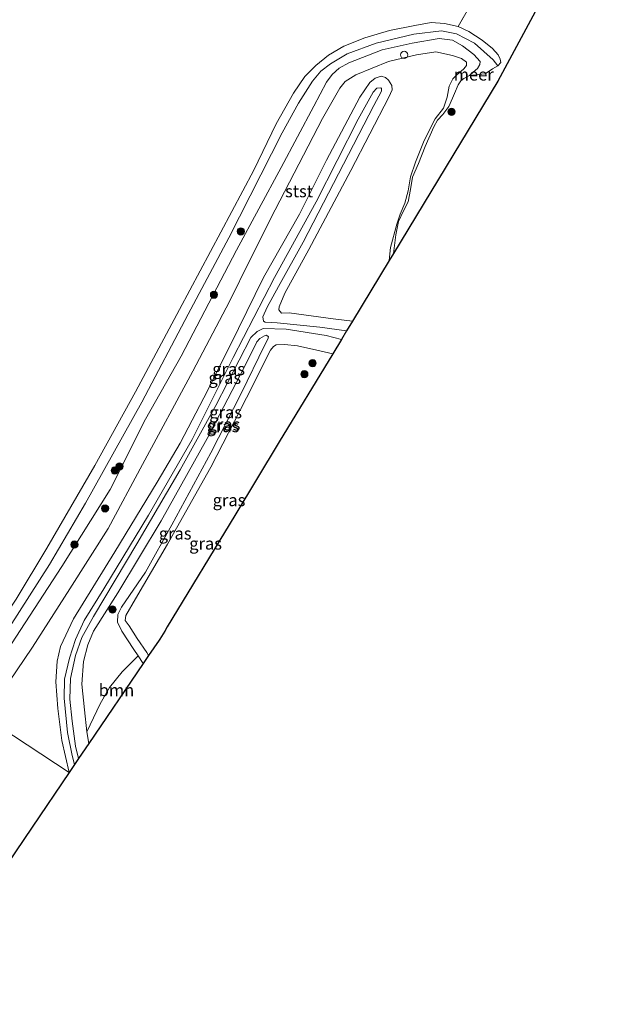
# Model space of a CAD drawing. Units: metres. Extents: x 181138 to 186552, y 562499 to 568750.
# Drawn here: x 183330 to 183453, y 564517 to 564721 of the extents above; entities that cross this region are included whole.
import ezdxf
from ezdxf.enums import TextEntityAlignment as Align

# ---------------------------------------------------------------- set-up
doc = ezdxf.new("R2010")
doc.units = ezdxf.units.M
doc.layers.get('0').update_dxf_attribs({"lineweight": 25})
for name, color, linetype, lineweight in [('B-ME-GR-BOOM-GV-B6', 93, 'Continuous', 18), ('B-ME-GR-BOOM-S-B1', 93, 'Continuous', 18), ('B-ME-GW-KRUINLIJN-L-B1', 93, 'Continuous', 18), ('B-ME-GW-TEENLIJN-L-B1', 93, 'Continuous', 18), ('B-ME-IE-GRASLAND-GV-B6', 93, 'Continuous', 18), ('B-ME-IE-HULPGEOMETRIE-L-B1', 53, 'Continuous', 18), ('B-ME-IE-INRICHTINGSELEMENT-S-B1', 253, 'Continuous', 18), ('B-ME-OB-BEKLEDING-GV-B6', 253, 'Continuous', 18), ('B-ME-OB-WATERLIJN-L-B1', 133, 'OB-WATERLIJN', 18), ('B-ME-OG-WATER-GV-B6', 153, 'Continuous', 18)]:
    doc.layers.add(name, color=color, linetype=linetype, lineweight=lineweight)
doc.layers.add('B-ME-KG-KADASTRAAL-OPNAMEDTMGRENS-L-B1', color=10, linetype='Continuous')
doc.styles.add('NLCS-ISO', font='NLCS-ISO.TTF')
doc.linetypes.add('OB-WATERLIJN', pattern='A,10,[32,NLCS.SHX,S=2,R=0,X=0,Y=0],-12', length=22)

# ---------------------------------------------------------------- blocks, each defined once
blk = doc.blocks.new('boom')
h = blk.add_hatch(color=256)
edge = h.paths.add_edge_path()
edge.add_arc((0, 0), 0.75, 0, 360)
blk.add_circle((0, 0), 0.75)
blk = doc.blocks.new('dtb')
blk.add_circle((0, 0), 0.75)

msp = doc.modelspace()

# ---------------------------------------------------------------- linework, layer by layer
at = {"layer": 'B-ME-GR-BOOM-GV-B6'}
msp.add_polyline3d([(183355.9596, 564587.7729, 0.326), (183344.7445, 564571.2704, 0.3147), (183344.292, 564573.7009, 0.2997), (183347.0805, 564579.4579, 0.2669), (183349.0116, 564582.8599, 0.2318), (183351.6168, 564586.1135, 0.1991), (183354.9002, 564589.3952, 0.329), (183355.9596, 564587.7729, 0.326)], dxfattribs=at)
at = {"layer": 'B-ME-GW-KRUINLIJN-L-B1'}
for points in [[(183406.7899, 564671.0045, 0.1611), (183407.0587, 564673.7232, 0.1726), (183408.3606, 564678.5022, 0.221), (183409.0304, 564680.606, 0.1931), (183410.0113, 564682.8639, 0.1856), (183410.7349, 564685.4066, 0.1968), (183411.1647, 564688.3095, 0.2098), (183412.2239, 564691.3615, 0.2154), (183414.0067, 564695.7959, 0.2507), (183416.3235, 564700.2687, 0.3884), (183418.0154, 564702.5153, 0.3716), (183418.7716, 564704.7581, 0.3772), (183419.2002, 564706.9967, 0.4274), (183419.9177, 564708.5758, 0.4349), (183420.6783, 564709.3309, 0.4591), (183422.2424, 564710.6065, 0.4628), (183422.7772, 564711.2903, 0.4721), (183422.7508, 564711.9831, 0.4739), (183421.752, 564712.7101, 0.4888), (183419.8821, 564713.3855, 0.4981), (183416.4412, 564714.1046, 0.58), (183412.4546, 564713.4665, 0.5855), (183406.6605, 564712.1273, 0.6525), (183399.9268, 564709.3623, 0.6004), (183397.6874, 564707.9852, 0.58), (183396.5806, 564706.6369, 0.5762), (183392.9906, 564700.36, 0.5372), (183383.2023, 564681.4668, 0.5204), (183377.9943, 564671.1177, 0.5781)], [(183383.0924, 564667.5278, 1.2198), (183391.6874, 564683.1654, 1.1696), (183400.3891, 564700.214, 1.2235), (183403.481, 564705.769, 1.0933), (183404.2715, 564706.6453, 1.0877), (183405.0489, 564706.6984, 1.0803), (183405.2149, 564706.546, 1.0654), (183405.2249, 564706.0032, 1.0505), (183403.6055, 564703.0163, 1.0468), (183396.3353, 564688.9015, 1.0896), (183388.9908, 564674.8252, 1.1268), (183383.9139, 564665.6529, 1.2031)], [(183323.2278, 564576.7229, 0.6497), (183333.0873, 564591.1475, 0.6824), (183340.8136, 564603.1991, 0.7339), (183348.7126, 564615.6528, 0.7378), (183355.8133, 564628.9253, 0.7061), (183366.2243, 564648.1715, 0.7002), (183373.7931, 564662.582, 0.6844), (183377.9943, 564671.1177, 0.5781)], [(183383.0924, 564667.5278, 1.2198), (183374.55, 564650.9996, 1.2931), (183366.1011, 564634.0559, 1.2277), (183357.0675, 564618.451, 1.196), (183347.8217, 564603.2235, 1.0396), (183343.7549, 564596.6874, 1.0693), (183341.9599, 564592.7754, 1.0614), (183340.7469, 564588.8856, 1.0792), (183339.7357, 564584.5692, 1.1089), (183339.6563, 564580.6354, 1.0931), (183340.3357, 564573.5462, 1.0792), (183341.2818, 564568.8204, 1.0812), (183341.8001, 564566.9379, 1.0856)], [(183398.0031, 564656.5164, 1.8448), (183392.4688, 564657.2517, 1.8534), (183383.6734, 564658.1224, 1.5386), (183381.1415, 564658.3221, 1.3802), (183380.8083, 564658.4841, 1.3346), (183380.6912, 564659.3633, 1.3148), (183381.5649, 564661.3837, 1.2812), (183383.9139, 564665.6529, 1.2031)], [(183342.6273, 564568.155, 1.0679), (183341.9667, 564570.7347, 1.0535), (183341.3123, 564575.9006, 1.1208), (183340.7978, 564580.4435, 1.103), (183340.9698, 564584.6817, 1.1386), (183341.9768, 564589.442, 1.0911), (183343.2669, 564593.1928, 1.0951), (183345.6884, 564597.5209, 1.1129), (183354.6851, 564612.5445, 1.0891), (183363.5956, 564627.7762, 1.196), (183370.953, 564641.0652, 1.2059), (183378.2312, 564655.1145, 1.2594), (183379.4995, 564656.3706, 1.2832), (183380.7301, 564656.9862, 1.297), (183385.5408, 564656.8464, 1.4198), (183393.7788, 564655.5685, 1.7663), (183396.9283, 564654.7442, 1.7663)], [(183354.9002, 564589.3952, 0.329), (183354.0435, 564590.707, 0.3314), (183351.5566, 564594.4563, 0.5195), (183350.6734, 564596.3609, 0.5492), (183350.7621, 564597.908, 0.5432), (183351.4912, 564599.4175, 0.5353), (183356.4644, 564606.6619, 0.4977), (183361.8842, 564616.4647, 0.5452), (183369.9715, 564631.3223, 0.6165), (183376.1818, 564643.5903, 0.6383), (183381.1309, 564653.5963, 0.6957), (183381.7374, 564654.772, 0.7412), (183381.8523, 564655.2735, 0.7927)]]:
    msp.add_polyline3d(points, dxfattribs=at)
at = {"layer": 'B-ME-GW-TEENLIJN-L-B1'}
for points in [[(183375.2385, 564673.1451, -0.3017), (183384.4833, 564690.2225, -0.3147), (183391.2531, 564702.8764, -0.3091), (183393.8208, 564707.8317, -0.2329), (183394.9968, 564709.4128, -0.218), (183396.4591, 564710.7555, -0.2143), (183398.4321, 564711.8562, -0.218), (183405.3333, 564714.5624, -0.2477), (183411.52, 564715.8765, -0.2217), (183417.1122, 564716.8727, -0.2403), (183419.885, 564716.501, -0.2942), (183421.9256, 564715.3832, -0.3519), (183424.2544, 564713.5684, -0.3817), (183425.5977, 564712.1436, -0.3835), (183425.5403, 564711.4802, -0.3872), (183425.0221, 564710.6651, -0.3872), (183424.1499, 564709.9492, -0.4021), (183423.4176, 564709.203, -0.603)], [(183380.8471, 564667.5449, 0.7009), (183388.2595, 564680.6003, 0.6469), (183393.8637, 564691.7384, 0.7362), (183400.7519, 564704.7834, 0.7436), (183402.7735, 564707.7545, 0.7976), (183403.8832, 564708.7005, 0.7808), (183405.1334, 564709.0641, 0.7715), (183406.0002, 564708.8538, 0.7827), (183406.6368, 564708.2917, 0.792), (183407.3672, 564707.1573, 0.7957), (183407.3909, 564706.2961, 0.7604), (183406.7396, 564704.7627, 0.7195), (183398.8914, 564689.6092, 0.6153), (183390.1826, 564673.2905, 0.7288), (183385.2209, 564664.3035, 0.7808)], [(183375.2385, 564673.1451, -0.3017), (183363.8472, 564651.2488, -0.3037), (183356.4342, 564638.2366, -0.2363), (183349.1597, 564623.7041, -0.2502), (183339.1858, 564607.8251, -0.3294), (183325.8717, 564587.5013, -0.3175), (183320.0647, 564578.801, -0.3048)], [(183340.6648, 564565.2673, 0.6989), (183339.1314, 564571.9024, 0.7096), (183338.3476, 564578.5393, 0.7155), (183337.9338, 564584.0177, 0.7531), (183338.1752, 564588.2847, 0.7294), (183338.9141, 564591.3423, 0.7373), (183341.5406, 564597.0584, 0.761), (183350.0879, 564610.8648, 0.7967), (183358.8591, 564625.2206, 0.8125), (183363.5765, 564633.2868, 0.8046), (183369.3365, 564644.2588, 0.8323), (183375.641, 564656.9497, 0.8145), (183380.8471, 564667.5449, 0.7009)], [(183385.2209, 564664.3035, 0.7808), (183384.0609, 564661.478, 0.761), (183384.0135, 564660.8475, 0.769), (183384.5375, 564660.1703, 0.765), (183386.1163, 564660.2489, 0.7333), (183395.2324, 564659.0092, 0.7036), (183399.1969, 564658.4847, 0.7434)], [(183381.8523, 564655.2735, 0.7927), (183381.4227, 564655.6142, 0.8165), (183381.0071, 564655.5011, 0.7947), (183380.0335, 564654.9415, 0.7531), (183379.4721, 564654.2188, 0.7452), (183376.8918, 564649.0348, 0.7135), (183369.2102, 564634.2805, 0.6581), (183359.715, 564617.2712, 0.666), (183350.7004, 564602.3859, 0.5967), (183345.6988, 564594.4515, 0.565), (183344.5193, 564591.6461, 0.5096), (183343.6476, 564588.2253, 0.4858), (183343.2924, 564583.5357, 0.5116), (183343.8567, 564578.2625, 0.4462), (183344.292, 564573.7009, 0.2997)], [(183395.1297, 564651.7787, -0.0866), (183392.4561, 564652.3681, -0.0171), (183387.8242, 564653.3833, 0.1868), (183385.165, 564653.6537, 0.1611), (183383.4581, 564653.5865, 0.1136), (183382.9216, 564653.2778, 0.0839), (183382.2906, 564652.5067, 0.0799), (183377.2849, 564642.6987, -0.0369), (183369.9141, 564628.3448, -0.13), (183360.9753, 564612.4428, -0.2527), (183354.3629, 564601.1266, -0.2408), (183352.3769, 564597.7101, -0.2468), (183352.2753, 564596.6956, -0.2745), (183353.0398, 564595.5518, -0.2725), (183354.7033, 564592.9668, -0.221), (183356.7274, 564590.0517, -0.1894), (183357.0837, 564589.4271, -0.1894)]]:
    msp.add_polyline3d(points, dxfattribs=at)
at = {"layer": 'B-ME-IE-GRASLAND-GV-B6'}
for points in [[(183328.3191, 564595.3174, -0.3595), (183336.5993, 564608.2791, -0.3575), (183344.0371, 564620.9063, -0.2763), (183355.7009, 564641.744, -0.3555), (183365.2702, 564659.9358, -0.3773), (183373.6328, 564675.7156, -0.43), (183384.6635, 564697.4145, -0.3649), (183388.0541, 564703.5169, -0.3128), (183390.9523, 564708.0739, -0.3203), (183392.6504, 564710.1239, -0.3575), (183394.6392, 564711.6266, -0.391), (183398.1433, 564713.6946, -0.4654), (183404.1011, 564715.9106, -0.4151), (183411.8687, 564717.7984, -0.4003), (183417.6141, 564718.4272, -0.3984), (183420.7201, 564717.8257, -0.4542), (183424.4318, 564715.8953, -0.5212), (183428.3065, 564712.4465, -0.4747), (183429.2222, 564711.1969, -0.603)], [(183325.8717, 564587.5013, -0.3175), (183339.1858, 564607.8251, -0.3294), (183349.1597, 564623.7041, -0.2502), (183356.4342, 564638.2366, -0.2363), (183363.8472, 564651.2488, -0.3037), (183375.2385, 564673.1451, -0.3017), (183384.4833, 564690.2225, -0.3147), (183391.2531, 564702.8764, -0.3091), (183393.8208, 564707.8317, -0.2329), (183394.9968, 564709.4128, -0.218), (183396.4591, 564710.7555, -0.2143), (183398.4321, 564711.8562, -0.218), (183405.3333, 564714.5624, -0.2477), (183411.52, 564715.8765, -0.2217), (183417.1122, 564716.8727, -0.2403), (183419.885, 564716.501, -0.2942), (183421.9256, 564715.3832, -0.3519), (183424.2544, 564713.5684, -0.3817), (183425.5977, 564712.1436, -0.3835), (183425.5403, 564711.4802, -0.3872), (183425.0221, 564710.6651, -0.3872), (183424.1499, 564709.9492, -0.4021), (183423.4176, 564709.203, -0.603)], [(183429.2222, 564711.1969, -0.603), (183428.1644, 564710.5776, -0.603), (183426.652, 564709.6099, -0.603), (183425.2931, 564709.4725, -0.603), (183423.4176, 564709.203, -0.603), (183424.1499, 564709.9492, -0.4021), (183425.0221, 564710.6651, -0.3872), (183425.5403, 564711.4802, -0.3872), (183425.5977, 564712.1436, -0.3835), (183424.2544, 564713.5684, -0.3817), (183421.9256, 564715.3832, -0.3519), (183419.885, 564716.501, -0.2942), (183417.1122, 564716.8727, -0.2403), (183411.52, 564715.8765, -0.2217), (183405.3333, 564714.5624, -0.2477), (183398.4321, 564711.8562, -0.218), (183396.4591, 564710.7555, -0.2143), (183394.9968, 564709.4128, -0.218), (183393.8208, 564707.8317, -0.2329), (183391.2531, 564702.8764, -0.3091), (183384.4833, 564690.2225, -0.3147), (183375.2385, 564673.1451, -0.3017), (183363.8472, 564651.2488, -0.3037), (183356.4342, 564638.2366, -0.2363), (183349.1597, 564623.7041, -0.2502), (183339.1858, 564607.8251, -0.3294), (183325.8717, 564587.5013, -0.3175)], [(183406.7899, 564671.0045, 0.1611), (183399.1969, 564658.4847, 0.7434), (183395.2324, 564659.0092, 0.7036), (183386.1163, 564660.2489, 0.7333), (183384.5375, 564660.1703, 0.765), (183384.0135, 564660.8475, 0.769), (183384.0609, 564661.478, 0.761), (183385.2209, 564664.3035, 0.7808), (183390.1826, 564673.2905, 0.7288), (183398.8914, 564689.6092, 0.6153), (183406.7396, 564704.7627, 0.7195), (183407.3909, 564706.2961, 0.7604), (183407.3672, 564707.1573, 0.7957), (183406.6368, 564708.2917, 0.792), (183406.0002, 564708.8538, 0.7827), (183405.1334, 564709.0641, 0.7715), (183403.8832, 564708.7005, 0.7808), (183402.7735, 564707.7545, 0.7976), (183400.7519, 564704.7834, 0.7436), (183393.8637, 564691.7384, 0.7362), (183388.2595, 564680.6003, 0.6469), (183380.8471, 564667.5449, 0.7009), (183375.641, 564656.9497, 0.8145), (183369.3365, 564644.2588, 0.8323), (183363.5765, 564633.2868, 0.8046), (183358.8591, 564625.2206, 0.8125), (183350.0879, 564610.8648, 0.7967), (183341.5406, 564597.0584, 0.761), (183338.9141, 564591.3423, 0.7373), (183338.1752, 564588.2847, 0.7294), (183337.9338, 564584.0177, 0.7531), (183338.3476, 564578.5393, 0.7155), (183339.1314, 564571.9024, 0.7096), (183340.6648, 564565.2673, 0.6989), (183323.2278, 564576.7229, 0.6497), (183333.0873, 564591.1475, 0.6824), (183340.8136, 564603.1991, 0.7339), (183348.7126, 564615.6528, 0.7378), (183355.8133, 564628.9253, 0.7061), (183366.2243, 564648.1715, 0.7002), (183373.7931, 564662.582, 0.6844), (183377.9943, 564671.1177, 0.5781), (183383.2023, 564681.4668, 0.5204), (183392.9906, 564700.36, 0.5372), (183396.5806, 564706.6369, 0.5762), (183397.6874, 564707.9852, 0.58), (183399.9268, 564709.3623, 0.6004), (183406.6605, 564712.1273, 0.6525), (183412.4546, 564713.4665, 0.5855), (183416.4412, 564714.1046, 0.58), (183419.8821, 564713.3855, 0.4981), (183421.752, 564712.7101, 0.4888), (183422.7508, 564711.9831, 0.4739), (183422.7772, 564711.2903, 0.4721), (183422.2424, 564710.6065, 0.4628), (183420.6783, 564709.3309, 0.4591), (183419.9177, 564708.5758, 0.4349), (183419.2002, 564706.9967, 0.4274), (183418.7716, 564704.7581, 0.3772), (183418.0154, 564702.5153, 0.3716), (183416.3235, 564700.2687, 0.3884), (183414.0067, 564695.7959, 0.2507), (183412.2239, 564691.3615, 0.2154), (183411.1647, 564688.3095, 0.2098), (183410.7349, 564685.4066, 0.1968), (183410.0113, 564682.8639, 0.1856), (183409.0304, 564680.606, 0.1931), (183408.3606, 564678.5022, 0.221), (183407.0587, 564673.7232, 0.1726), (183406.7899, 564671.0045, 0.1611)], [(183423.4176, 564709.203, -0.603), (183422.201, 564708.5956, -0.603), (183421.613, 564708.0997, -0.603), (183421.0389, 564707.3042, -0.603), (183420.2801, 564705.4825, -0.603), (183419.8821, 564704.5813, -0.603), (183419.1242, 564702.8157, -0.603), (183417.8912, 564701.1793, -0.603), (183416.8063, 564700.0364, -0.603), (183416.0259, 564698.6174, -0.603), (183414.1934, 564694.5954, -0.603), (183412.8364, 564691.0523, -0.603), (183411.6315, 564688.2459, -0.603), (183411.188, 564685.6613, -0.603), (183410.6985, 564683.1243, -0.603), (183409.7244, 564681.2966, -0.603), (183408.7164, 564679.1046, -0.603), (183408.1386, 564676.3163, -0.603), (183407.7866, 564673.5993, -0.603), (183407.6918, 564672.4916, -0.603), (183406.7899, 564671.0045, 0.1611), (183407.0587, 564673.7232, 0.1726), (183408.3606, 564678.5022, 0.221), (183409.0304, 564680.606, 0.1931), (183410.0113, 564682.8639, 0.1856), (183410.7349, 564685.4066, 0.1968), (183411.1647, 564688.3095, 0.2098), (183412.2239, 564691.3615, 0.2154), (183414.0067, 564695.7959, 0.2507), (183416.3235, 564700.2687, 0.3884), (183418.0154, 564702.5153, 0.3716), (183418.7716, 564704.7581, 0.3772), (183419.2002, 564706.9967, 0.4274), (183419.9177, 564708.5758, 0.4349), (183420.6783, 564709.3309, 0.4591), (183422.2424, 564710.6065, 0.4628), (183422.7772, 564711.2903, 0.4721), (183422.7508, 564711.9831, 0.4739), (183421.752, 564712.7101, 0.4888), (183419.8821, 564713.3855, 0.4981), (183416.4412, 564714.1046, 0.58), (183412.4546, 564713.4665, 0.5855), (183406.6605, 564712.1273, 0.6525), (183399.9268, 564709.3623, 0.6004), (183397.6874, 564707.9852, 0.58), (183396.5806, 564706.6369, 0.5762), (183392.9906, 564700.36, 0.5372), (183383.2023, 564681.4668, 0.5204), (183377.9943, 564671.1177, 0.5781), (183373.7931, 564662.582, 0.6844), (183366.2243, 564648.1715, 0.7002), (183355.8133, 564628.9253, 0.7061), (183348.7126, 564615.6528, 0.7378), (183340.8136, 564603.1991, 0.7339), (183333.0873, 564591.1475, 0.6824), (183323.2278, 564576.7229, 0.6497)], [(183385.2209, 564664.3035, 0.7808), (183384.0609, 564661.478, 0.761), (183384.0135, 564660.8475, 0.769), (183384.5375, 564660.1703, 0.765), (183386.1163, 564660.2489, 0.7333), (183395.2324, 564659.0092, 0.7036), (183399.1969, 564658.4847, 0.7434), (183398.0031, 564656.5164, 1.8448), (183392.4688, 564657.2517, 1.8534), (183383.6734, 564658.1224, 1.5386), (183381.1415, 564658.3221, 1.3802), (183380.8083, 564658.4841, 1.3346), (183380.6912, 564659.3633, 1.3148), (183381.5649, 564661.3837, 1.2812), (183383.9139, 564665.6529, 1.2031), (183388.9908, 564674.8252, 1.1268), (183396.3353, 564688.9015, 1.0896), (183403.6055, 564703.0163, 1.0468), (183405.2249, 564706.0032, 1.0505), (183405.2149, 564706.546, 1.0654), (183405.0489, 564706.6984, 1.0803), (183404.2715, 564706.6453, 1.0877), (183403.481, 564705.769, 1.0933), (183400.3891, 564700.214, 1.2235), (183391.6874, 564683.1654, 1.1696), (183383.0924, 564667.5278, 1.2198), (183374.55, 564650.9996, 1.2931), (183366.1011, 564634.0559, 1.2277), (183357.0675, 564618.451, 1.196), (183347.8217, 564603.2235, 1.0396), (183343.7549, 564596.6874, 1.0693), (183341.9599, 564592.7754, 1.0614), (183340.7469, 564588.8856, 1.0792), (183339.7357, 564584.5692, 1.1089), (183339.6563, 564580.6354, 1.0931), (183340.3357, 564573.5462, 1.0792), (183341.2818, 564568.8204, 1.0812), (183341.8001, 564566.9379, 1.0856), (183340.6648, 564565.2673, 0.6989), (183339.1314, 564571.9024, 0.7096), (183338.3476, 564578.5393, 0.7155), (183337.9338, 564584.0177, 0.7531), (183338.1752, 564588.2847, 0.7294), (183338.9141, 564591.3423, 0.7373), (183341.5406, 564597.0584, 0.761), (183350.0879, 564610.8648, 0.7967), (183358.8591, 564625.2206, 0.8125), (183363.5765, 564633.2868, 0.8046), (183369.3365, 564644.2588, 0.8323), (183375.641, 564656.9497, 0.8145), (183380.8471, 564667.5449, 0.7009), (183388.2595, 564680.6003, 0.6469), (183393.8637, 564691.7384, 0.7362), (183400.7519, 564704.7834, 0.7436), (183402.7735, 564707.7545, 0.7976), (183403.8832, 564708.7005, 0.7808), (183405.1334, 564709.0641, 0.7715), (183406.0002, 564708.8538, 0.7827), (183406.6368, 564708.2917, 0.792), (183407.3672, 564707.1573, 0.7957), (183407.3909, 564706.2961, 0.7604), (183406.7396, 564704.7627, 0.7195), (183398.8914, 564689.6092, 0.6153), (183390.1826, 564673.2905, 0.7288), (183385.2209, 564664.3035, 0.7808)], [(183383.9139, 564665.6529, 1.2031), (183381.5649, 564661.3837, 1.2812), (183380.6912, 564659.3633, 1.3148), (183380.8083, 564658.4841, 1.3346), (183381.1415, 564658.3221, 1.3802), (183383.6734, 564658.1224, 1.5386), (183392.4688, 564657.2517, 1.8534), (183398.0031, 564656.5164, 1.8448), (183396.9283, 564654.7442, 1.7663), (183393.7788, 564655.5685, 1.7663), (183385.5408, 564656.8464, 1.4198), (183380.7301, 564656.9862, 1.297), (183379.4995, 564656.3706, 1.2832), (183378.2312, 564655.1145, 1.2594), (183370.953, 564641.0652, 1.2059), (183363.5956, 564627.7762, 1.196), (183354.6851, 564612.5445, 1.0891), (183345.6884, 564597.5209, 1.1129), (183343.2669, 564593.1928, 1.0951), (183341.9768, 564589.442, 1.0911), (183340.9698, 564584.6817, 1.1386), (183340.7978, 564580.4435, 1.103), (183341.3123, 564575.9006, 1.1208), (183341.9667, 564570.7347, 1.0535), (183342.6273, 564568.155, 1.0679), (183341.8001, 564566.9379, 1.0856), (183341.2818, 564568.8204, 1.0812), (183340.3357, 564573.5462, 1.0792), (183339.6563, 564580.6354, 1.0931), (183339.7357, 564584.5692, 1.1089), (183340.7469, 564588.8856, 1.0792), (183341.9599, 564592.7754, 1.0614), (183343.7549, 564596.6874, 1.0693), (183347.8217, 564603.2235, 1.0396), (183357.0675, 564618.451, 1.196), (183366.1011, 564634.0559, 1.2277), (183374.55, 564650.9996, 1.2931), (183383.0924, 564667.5278, 1.2198), (183391.6874, 564683.1654, 1.1696), (183400.3891, 564700.214, 1.2235), (183403.481, 564705.769, 1.0933), (183404.2715, 564706.6453, 1.0877), (183405.0489, 564706.6984, 1.0803), (183405.2149, 564706.546, 1.0654), (183405.2249, 564706.0032, 1.0505), (183403.6055, 564703.0163, 1.0468), (183396.3353, 564688.9015, 1.0896), (183388.9908, 564674.8252, 1.1268), (183383.9139, 564665.6529, 1.2031)], [(183396.9283, 564654.7442, 1.7663), (183395.1297, 564651.7787, -0.0866), (183392.4561, 564652.3681, -0.0171), (183387.8242, 564653.3833, 0.1868), (183385.165, 564653.6537, 0.1611), (183383.4581, 564653.5865, 0.1136), (183382.9216, 564653.2778, 0.0839), (183382.2906, 564652.5067, 0.0799), (183377.2849, 564642.6987, -0.0369), (183369.9141, 564628.3448, -0.13), (183360.9753, 564612.4428, -0.2527), (183354.3629, 564601.1266, -0.2408), (183352.3769, 564597.7101, -0.2468), (183352.2753, 564596.6956, -0.2745), (183353.0398, 564595.5518, -0.2725), (183354.7033, 564592.9668, -0.221), (183356.7274, 564590.0517, -0.1894), (183357.0837, 564589.4271, -0.1894), (183355.9596, 564587.7729, 0.326), (183354.9002, 564589.3952, 0.329), (183354.0435, 564590.707, 0.3314), (183351.5566, 564594.4563, 0.5195), (183350.6734, 564596.3609, 0.5492), (183350.7621, 564597.908, 0.5432), (183351.4912, 564599.4175, 0.5353), (183356.4644, 564606.6619, 0.4977), (183361.8842, 564616.4647, 0.5452), (183369.9715, 564631.3223, 0.6165), (183376.1818, 564643.5903, 0.6383), (183381.1309, 564653.5963, 0.6957), (183381.7374, 564654.772, 0.7412), (183381.8523, 564655.2735, 0.7927), (183381.4227, 564655.6142, 0.8165), (183381.0071, 564655.5011, 0.7947), (183380.0335, 564654.9415, 0.7531), (183379.4721, 564654.2188, 0.7452), (183376.8918, 564649.0348, 0.7135), (183369.2102, 564634.2805, 0.6581), (183359.715, 564617.2712, 0.666), (183350.7004, 564602.3859, 0.5967), (183345.6988, 564594.4515, 0.565), (183344.5193, 564591.6461, 0.5096), (183343.6476, 564588.2253, 0.4858), (183343.2924, 564583.5357, 0.5116), (183343.8567, 564578.2625, 0.4462), (183344.292, 564573.7009, 0.2997), (183344.7445, 564571.2704, 0.3147), (183342.6273, 564568.155, 1.0679), (183341.9667, 564570.7347, 1.0535), (183341.3123, 564575.9006, 1.1208), (183340.7978, 564580.4435, 1.103), (183340.9698, 564584.6817, 1.1386), (183341.9768, 564589.442, 1.0911), (183343.2669, 564593.1928, 1.0951), (183345.6884, 564597.5209, 1.1129), (183354.6851, 564612.5445, 1.0891), (183363.5956, 564627.7762, 1.196), (183370.953, 564641.0652, 1.2059), (183378.2312, 564655.1145, 1.2594), (183379.4995, 564656.3706, 1.2832), (183380.7301, 564656.9862, 1.297), (183385.5408, 564656.8464, 1.4198), (183393.7788, 564655.5685, 1.7663), (183396.9283, 564654.7442, 1.7663)], [(183381.8523, 564655.2735, 0.7927), (183381.7374, 564654.772, 0.7412), (183381.1309, 564653.5963, 0.6957), (183376.1818, 564643.5903, 0.6383), (183369.9715, 564631.3223, 0.6165), (183361.8842, 564616.4647, 0.5452), (183356.4644, 564606.6619, 0.4977), (183351.4912, 564599.4175, 0.5353), (183350.7621, 564597.908, 0.5432), (183350.6734, 564596.3609, 0.5492), (183351.5566, 564594.4563, 0.5195), (183354.0435, 564590.707, 0.3314), (183354.9002, 564589.3952, 0.329), (183351.6168, 564586.1135, 0.1991), (183349.0116, 564582.8599, 0.2318), (183347.0805, 564579.4579, 0.2669), (183344.292, 564573.7009, 0.2997), (183343.8567, 564578.2625, 0.4462), (183343.2924, 564583.5357, 0.5116), (183343.6476, 564588.2253, 0.4858), (183344.5193, 564591.6461, 0.5096), (183345.6988, 564594.4515, 0.565), (183350.7004, 564602.3859, 0.5967), (183359.715, 564617.2712, 0.666), (183369.2102, 564634.2805, 0.6581), (183376.8918, 564649.0348, 0.7135), (183379.4721, 564654.2188, 0.7452), (183380.0335, 564654.9415, 0.7531), (183381.0071, 564655.5011, 0.7947), (183381.4227, 564655.6142, 0.8165), (183381.8523, 564655.2735, 0.7927)], [(183395.1297, 564651.7787, -0.0866), (183384.0881, 564633.5728, -0.2978), (183374.8759, 564618.3834, -0.3029), (183360.9064, 564595.35, -0.1505), (183360.4339, 564594.5, -0.1505), (183359.3972, 564592.8329, -0.1188), (183359.2656, 564592.6375, -0.1327), (183357.0837, 564589.4271, -0.1894), (183356.7274, 564590.0517, -0.1894), (183354.7033, 564592.9668, -0.221), (183353.0398, 564595.5518, -0.2725), (183352.2753, 564596.6956, -0.2745), (183352.3769, 564597.7101, -0.2468), (183354.3629, 564601.1266, -0.2408), (183360.9753, 564612.4428, -0.2527), (183369.9141, 564628.3448, -0.13), (183377.2849, 564642.6987, -0.0369), (183382.2906, 564652.5067, 0.0799), (183382.9216, 564653.2778, 0.0839), (183383.4581, 564653.5865, 0.1136), (183385.165, 564653.6537, 0.1611), (183387.8242, 564653.3833, 0.1868), (183392.4561, 564652.3681, -0.0171), (183395.1297, 564651.7787, -0.0866)], [(183340.6648, 564565.2673, 0.6989), (183333.027, 564554.0285, 0.5326), (183324.3608, 564541.2766, 0.5366), (183316.0284, 564533.3173, 0.5864), (183308.2341, 564525.872, 0.2579), (183307.6007, 564526.1768, 0.2547), (183306.8496, 564526.8273, 0.2151), (183304.4987, 564531.1962, 0.2111), (183301.5388, 564538.0875, 0.2686), (183300.9732, 564540.1458, 0.3002), (183300.906, 564542.6318, 0.3339), (183301.6197, 564545.2558, 0.3814), (183303.5633, 564549.2153, 0.4685), (183311.966, 564560.9526, 0.6606), (183321.7534, 564574.5658, 0.6448), (183323.2278, 564576.7229, 0.6497), (183340.6648, 564565.2673, 0.6989)]]:
    msp.add_polyline3d(points, dxfattribs=at)
at = {"layer": 'B-ME-IE-HULPGEOMETRIE-L-B1'}
msp.add_line((183421.0163, 564719.3834, -0.603), (183444.35, 564759.9336, -0.603), dxfattribs=at)
msp.add_polyline3d([(183240.9195, 564630.7969, 1.657), (183243.1432, 564629.336, 1.571), (183245.1661, 564628.007, -0.5154), (183247.065, 564626.7595, -0.4872), (183249.1147, 564625.4129, 1.6573), (183252.8263, 564622.9745, 1.5328), (183255.316, 564621.3389, 0.2882), (183256.0595, 564620.8504, 0.0152), (183256.1431, 564620.7954, -0.603), (183316.196, 564581.3426, -0.603), (183318.012, 564580.1496, -0.3581), (183320.0647, 564578.801, -0.3048), (183323.2278, 564576.7229, 0.6497), (183340.6648, 564565.2673, 0.6989)], dxfattribs=at)
at = {"layer": 'B-ME-KG-KADASTRAAL-OPNAMEDTMGRENS-L-B1'}
for points in [[(183452.8896, 564752.0134, -0.603), (183429.2678, 564708.0668, -0.603), (183407.6918, 564672.4916, -0.603), (183406.7899, 564671.0045, 0.1611), (183399.1969, 564658.4847, 0.7434), (183398.0031, 564656.5164, 1.8448), (183396.9283, 564654.7442, 1.7663), (183395.1297, 564651.7787, -0.0866), (183384.0881, 564633.5728, -0.2978), (183374.8759, 564618.3834, -0.3029), (183360.9064, 564595.35, -0.1505), (183360.4339, 564594.5, -0.1505), (183359.3972, 564592.8329, -0.1188), (183359.2656, 564592.6375, -0.1327), (183357.0837, 564589.4271, -0.1894), (183355.9596, 564587.7729, 0.326), (183344.7445, 564571.2704, 0.3147), (183342.6273, 564568.155, 1.0679), (183341.8001, 564566.9379, 1.0856), (183340.6648, 564565.2673, 0.6989)], [(183340.6648, 564565.2673, 0.6989), (183333.027, 564554.0285, 0.5326), (183324.3608, 564541.2766, 0.5366), (183316.0284, 564533.3173, 0.5864), (183308.2341, 564525.872, 0.2579), (183306.0905, 564523.8244, -0.4722), (183305.1823, 564522.9568, -0.4508), (183303.9923, 564521.8201, -0.603), (183268.2565, 564487.6844, -0.603)]]:
    msp.add_polyline3d(points, dxfattribs=at)
at = {"layer": 'B-ME-OB-BEKLEDING-GV-B6'}
for points in [[(183421.0163, 564719.3834, -0.603), (183423.254, 564718.3092, -0.603), (183425.9668, 564716.5164, -0.603), (183428.129, 564714.8165, -0.603), (183429.3058, 564713.5066, -0.603), (183429.7401, 564712.5827, -0.603), (183429.8324, 564711.917, -0.603), (183429.2222, 564711.1969, -0.603), (183428.3065, 564712.4465, -0.4747), (183424.4318, 564715.8953, -0.5212), (183420.7201, 564717.8257, -0.4542), (183417.6141, 564718.4272, -0.3984), (183411.8687, 564717.7984, -0.4003), (183404.1011, 564715.9106, -0.4151), (183398.1433, 564713.6946, -0.4654), (183394.6392, 564711.6266, -0.391), (183392.6504, 564710.1239, -0.3575), (183390.9523, 564708.0739, -0.3203), (183388.0541, 564703.5169, -0.3128), (183384.6635, 564697.4145, -0.3649), (183373.6328, 564675.7156, -0.43), (183365.2702, 564659.9358, -0.3773), (183355.7009, 564641.744, -0.3555), (183344.0371, 564620.9063, -0.2763), (183336.5993, 564608.2791, -0.3575), (183328.3191, 564595.3174, -0.3595)], [(183329.7337, 564601.1178, -0.603), (183336.0896, 564611.6385, -0.603), (183346.0091, 564628.672, -0.603), (183354.3969, 564643.9005, -0.603), (183363.4582, 564660.9153, -0.603), (183372.0332, 564676.9106, -0.603), (183378.8327, 564689.667, -0.603), (183383.4485, 564699.2584, -0.603), (183387.0387, 564705.554, -0.603), (183389.3299, 564709.0073, -0.603), (183391.6118, 564711.2913, -0.603), (183394.2378, 564713.4481, -0.603), (183397.4013, 564715.2783, -0.603), (183401.7612, 564717.0332, -0.603), (183406.8652, 564718.5143, -0.603), (183412.1026, 564719.5536, -0.603), (183415.4807, 564720.1734, -0.603), (183418.2099, 564719.9989, -0.603), (183421.0163, 564719.3834, -0.603)]]:
    msp.add_polyline3d(points, dxfattribs=at)
at = {"layer": 'B-ME-OB-WATERLIJN-L-B1'}
for points in [[(183421.0163, 564719.3834, -0.603), (183418.2099, 564719.9989, -0.603), (183415.4807, 564720.1734, -0.603), (183412.1026, 564719.5536, -0.603), (183406.8652, 564718.5143, -0.603), (183401.7612, 564717.0332, -0.603), (183397.4013, 564715.2783, -0.603), (183394.2378, 564713.4481, -0.603), (183391.6118, 564711.2913, -0.603), (183389.3299, 564709.0073, -0.603), (183387.0387, 564705.554, -0.603), (183383.4485, 564699.2584, -0.603), (183378.8327, 564689.667, -0.603), (183372.0332, 564676.9106, -0.603)], [(183407.6918, 564672.4916, -0.603), (183407.7866, 564673.5993, -0.603), (183408.1386, 564676.3163, -0.603), (183408.7164, 564679.1046, -0.603), (183409.7244, 564681.2966, -0.603), (183410.6985, 564683.1243, -0.603), (183411.188, 564685.6613, -0.603), (183411.6315, 564688.2459, -0.603), (183412.8364, 564691.0523, -0.603), (183414.1934, 564694.5954, -0.603), (183416.0259, 564698.6174, -0.603), (183416.8063, 564700.0364, -0.603), (183417.8912, 564701.1793, -0.603), (183419.1242, 564702.8157, -0.603), (183419.8821, 564704.5813, -0.603), (183420.2801, 564705.4825, -0.603), (183421.0389, 564707.3042, -0.603), (183421.613, 564708.0997, -0.603), (183422.201, 564708.5956, -0.603), (183423.4176, 564709.203, -0.603), (183425.2931, 564709.4725, -0.603), (183426.652, 564709.6099, -0.603), (183428.1644, 564710.5776, -0.603), (183429.2222, 564711.1969, -0.603), (183429.8324, 564711.917, -0.603), (183429.7401, 564712.5827, -0.603), (183429.3058, 564713.5066, -0.603), (183428.129, 564714.8165, -0.603), (183425.9668, 564716.5164, -0.603), (183423.254, 564718.3092, -0.603), (183421.0163, 564719.3834, -0.603)], [(183372.0332, 564676.9106, -0.603), (183363.4582, 564660.9153, -0.603), (183354.3969, 564643.9005, -0.603), (183346.0091, 564628.672, -0.603), (183336.0896, 564611.6385, -0.603), (183329.7337, 564601.1178, -0.603), (183322.4178, 564590.3233, -0.603), (183316.196, 564581.3426, -0.603)]]:
    msp.add_polyline3d(points, dxfattribs=at)
at = {"layer": 'B-ME-OG-WATER-GV-B6'}
for points in [[(183444.35, 564759.9336, -0.603), (183421.0163, 564719.3834, -0.603), (183418.2099, 564719.9989, -0.603), (183415.4807, 564720.1734, -0.603), (183412.1026, 564719.5536, -0.603), (183406.8652, 564718.5143, -0.603), (183401.7612, 564717.0332, -0.603), (183397.4013, 564715.2783, -0.603), (183394.2378, 564713.4481, -0.603), (183391.6118, 564711.2913, -0.603), (183389.3299, 564709.0073, -0.603), (183387.0387, 564705.554, -0.603), (183383.4485, 564699.2584, -0.603), (183378.8327, 564689.667, -0.603), (183372.0332, 564676.9106, -0.603), (183363.4582, 564660.9153, -0.603), (183354.3969, 564643.9005, -0.603), (183346.0091, 564628.672, -0.603), (183336.0896, 564611.6385, -0.603), (183329.7337, 564601.1178, -0.603)], [(183452.8896, 564752.0134, -0.603), (183429.2678, 564708.0668, -0.603), (183407.6918, 564672.4916, -0.603), (183407.7866, 564673.5993, -0.603), (183408.1386, 564676.3163, -0.603), (183408.7164, 564679.1046, -0.603), (183409.7244, 564681.2966, -0.603), (183410.6985, 564683.1243, -0.603), (183411.188, 564685.6613, -0.603), (183411.6315, 564688.2459, -0.603), (183412.8364, 564691.0523, -0.603), (183414.1934, 564694.5954, -0.603), (183416.0259, 564698.6174, -0.603), (183416.8063, 564700.0364, -0.603), (183417.8912, 564701.1793, -0.603), (183419.1242, 564702.8157, -0.603), (183419.8821, 564704.5813, -0.603), (183420.2801, 564705.4825, -0.603), (183421.0389, 564707.3042, -0.603), (183421.613, 564708.0997, -0.603), (183422.201, 564708.5956, -0.603), (183423.4176, 564709.203, -0.603), (183425.2931, 564709.4725, -0.603), (183426.652, 564709.6099, -0.603), (183428.1644, 564710.5776, -0.603), (183429.2222, 564711.1969, -0.603), (183429.8324, 564711.917, -0.603), (183429.7401, 564712.5827, -0.603), (183429.3058, 564713.5066, -0.603), (183428.129, 564714.8165, -0.603), (183425.9668, 564716.5164, -0.603), (183423.254, 564718.3092, -0.603), (183421.0163, 564719.3834, -0.603), (183444.35, 564759.9336, -0.603)]]:
    msp.add_polyline3d(points, dxfattribs=at)

# ---------------------------------------------------------------- block references
at = {"layer": 'B-ME-GR-BOOM-S-B1', "rotation": 90}
for p in [(183419.6497, 564701.7407, -0.4895), (183376.1421, 564677.041, -0.3434), (183370.5921, 564663.9649, -0.4112), (183390.9719, 564649.8379, -0.1492), (183389.2647, 564647.5519, -0.203), (183350.0826, 564627.6599, -0.3673), (183351.088, 564628.5139, -0.2966), (183348.0877, 564619.8343, 0.0661), (183341.7577, 564612.3506, -0.3387), (183349.6181, 564598.9532, 0.4826)]:
    msp.add_blockref('boom', p, dxfattribs=at)
at = {"layer": 'B-ME-IE-INRICHTINGSELEMENT-S-B1', "rotation": 90}
msp.add_blockref('dtb', (183409.8862, 564713.4854, 0.4621), dxfattribs=at)

# ---------------------------------------------------------------- texts
at = {"layer": 'B-ME-GR-BOOM-GV-B6', "ltscale": 0.2, "style": 'NLCS-ISO'}
msp.add_text('bmn', height=2.5, dxfattribs=at).set_placement((183350.4456, 564582.2929), align=Align.MIDDLE_CENTER)
at = {"layer": 'B-ME-IE-GRASLAND-GV-B6', "ltscale": 0.2, "style": 'NLCS-ISO'}
for p in [(183373.6171, 564648.6141), (183372.8312, 564646.7978), (183373.0025, 564639.6859), (183372.6623, 564637.1657), (183372.4406, 564636.8181), (183373.7025, 564621.5404), (183362.5723, 564614.6575), (183368.863, 564612.5706)]:
    msp.add_text('gras', height=2.5, dxfattribs=at).set_placement(p, align=Align.MIDDLE_CENTER)
at = {"layer": 'B-ME-OB-BEKLEDING-GV-B6', "ltscale": 0.2, "style": 'NLCS-ISO'}
msp.add_text('stst', height=2.5, dxfattribs=at).set_placement((183388.1636, 564685.3336), align=Align.MIDDLE_CENTER)
at = {"layer": 'B-ME-OG-WATER-GV-B6', "ltscale": 0.2, "style": 'NLCS-ISO'}
msp.add_text('meer', height=2.5, dxfattribs=at).set_placement((183424.2532, 564709.4381), align=Align.MIDDLE_CENTER)

doc.saveas('drawing.dxf')
